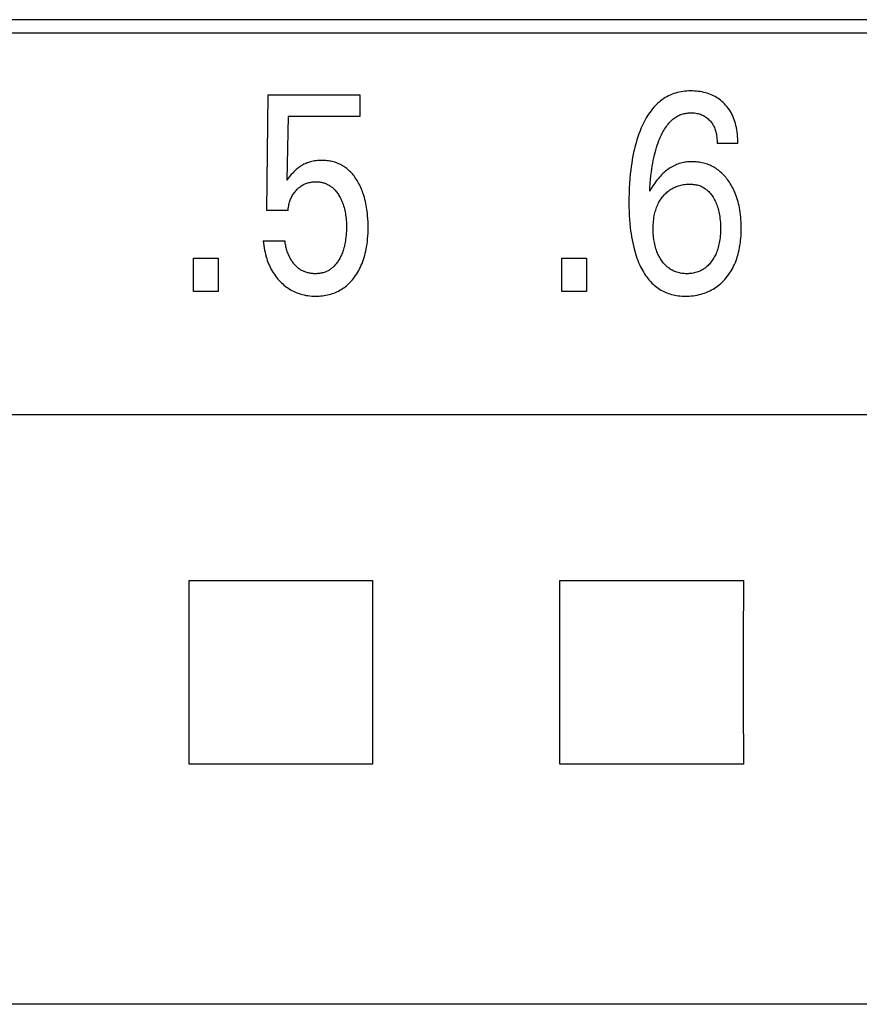
# Model space of a CAD drawing. Extents: x 0 to 594, y 0 to 420.
# Drawn here: x 271 to 278, y 251 to 259 of the extents above; entities that cross this region are included whole.
import ezdxf

# ---------------------------------------------------------------- set-up
doc = ezdxf.new("R2010")
doc.units = 0
doc.header["$LTSCALE"] = 32.67
doc.header["$MEASUREMENT"] = 0
doc.layers.add('10000_FRONT', color=7, linetype='CONTINUOUS')

msp = doc.modelspace()

# ---------------------------------------------------------------- linework, layer by layer
at = {"layer": '10000_FRONT', "color": 7, "linetype": 'Continuous'}
for p, q in [((289.45376, 258.66254), (265.39576, 258.66254)), ((289.34376, 258.55254), (265.50576, 258.55254)), ((272.83082, 257.11796), (272.8417, 258.05347)), ((272.8417, 258.05347), (273.58285, 258.05347)), ((273.58285, 258.05347), (273.58285, 257.87884)), ((273.00227, 257.87884), (272.99229, 257.36403)), ((273.58285, 257.87884), (273.00227, 257.87884)), ((276.64227, 257.66225), (276.47444, 257.66225)), ((273.00227, 257.11796), (272.83082, 257.11796)), ((272.80179, 256.87416), (272.97687, 256.87416)), ((272.23753, 256.46254), (272.23753, 256.73242)), ((272.23753, 256.73242), (272.43529, 256.73242)), ((272.43529, 256.73242), (272.43529, 256.46254)), ((275.21803, 256.46254), (275.21803, 256.73242)), ((275.21803, 256.73242), (275.41579, 256.73242)), ((275.41579, 256.73242), (275.41579, 256.46254)), ((272.43529, 256.46254), (272.23753, 256.46254)), ((275.41579, 256.46254), (275.21803, 256.46254)), ((292.54376, 255.46641), (252.34376, 255.46641)), ((272.20085, 254.12544), (273.68666, 254.12544)), ((275.20085, 254.12544), (276.68666, 254.12544)), ((273.68666, 252.63963), (272.20085, 252.63963)), ((276.68666, 252.63963), (275.20085, 252.63963)), ((292.14376, 250.6977), (252.74376, 250.6977))]:
    msp.add_line(p, q, dxfattribs=at)
for points in [[(276.64227, 257.66225), (276.64204, 257.68076), (276.64137, 257.69926), (276.64021, 257.71775), (276.63854, 257.73621), (276.63632, 257.7546), (276.63351, 257.77292), (276.63007, 257.79115), (276.62654, 257.80696), (276.62248, 257.82266), (276.61787, 257.8382), (276.61269, 257.85355), (276.60692, 257.86867), (276.60052, 257.88354), (276.59348, 257.89811), (276.58638, 257.91132), (276.57872, 257.92422), (276.57052, 257.93678), (276.56178, 257.94898), (276.55252, 257.9608), (276.54276, 257.9722), (276.5325, 257.98316), (276.52284, 257.99265), (276.5128, 258.00173), (276.5024, 258.0104), (276.49166, 258.01862), (276.48058, 258.02639), (276.4692, 258.03369), (276.45751, 258.04049), (276.44521, 258.04695), (276.43264, 258.05287), (276.41983, 258.05828), (276.40681, 258.06317), (276.39361, 258.06756), (276.38026, 258.07146), (276.36679, 258.07488), (276.35183, 258.07812), (276.33676, 258.08079), (276.32161, 258.08292), (276.30638, 258.08453), (276.29108, 258.08563), (276.27574, 258.08623), (276.26036, 258.08635), (276.2449, 258.086), (276.22945, 258.08517), (276.21402, 258.08383), (276.19865, 258.08198), (276.18336, 258.0796), (276.16818, 258.07667), (276.15314, 258.07317), (276.13827, 258.0691), (276.1236, 258.06442), (276.10915, 258.05913), (276.09495, 258.05321), (276.08122, 258.04675), (276.06778, 258.03969), (276.05464, 258.03206), (276.0418, 258.02388), (276.02929, 258.01519), (276.0171, 258.00601), (276.00527, 257.99638), (275.99378, 257.98631), (275.98267, 257.97584), (275.97194, 257.96499), (275.9616, 257.9538), (275.95003, 257.94034), (275.939, 257.92646), (275.92847, 257.91222), (275.91844, 257.89762), (275.90888, 257.88271), (275.89977, 257.8675), (275.89109, 257.85204), (275.88283, 257.83634), (275.87495, 257.82043), (275.86745, 257.80435), (275.8603, 257.78812), (275.85051, 257.76435), (275.84139, 257.74035), (275.83291, 257.71613), (275.82505, 257.69172), (275.81777, 257.66714), (275.81105, 257.6424), (275.80486, 257.61753), (275.79841, 257.58902), (275.79257, 257.56037), (275.78733, 257.53161), (275.78264, 257.50274), (275.77847, 257.47378), (275.7748, 257.44476), (275.7716, 257.41568), (275.768, 257.37693), (275.76515, 257.33812), (275.763, 257.29927), (275.76153, 257.26039), (275.76071, 257.22149), (275.76051, 257.18259), (275.76095, 257.14208)], [(275.92834, 257.27444), (275.93034, 257.30601), (275.93273, 257.33756), (275.93555, 257.36907), (275.93887, 257.40053), (275.94275, 257.43194), (275.94598, 257.45491), (275.94955, 257.47783), (275.95351, 257.50069), (275.95786, 257.52347), (275.96263, 257.54617), (275.96785, 257.56877), (275.97279, 257.58842), (275.9781, 257.60797), (275.98382, 257.62742), (275.98997, 257.64673), (275.99656, 257.66591), (276.00363, 257.68493), (276.00838, 257.69694), (276.01335, 257.70887), (276.01856, 257.72069), (276.02402, 257.7324), (276.02975, 257.74397), (276.03577, 257.75539), (276.0421, 257.76665), (276.04876, 257.77772), (276.05576, 257.78859), (276.06312, 257.79925), (276.07086, 257.80967), (276.0768, 257.81717), (276.08296, 257.82451), (276.08934, 257.83168), (276.09593, 257.83864), (276.10273, 257.84539), (276.10975, 257.85188), (276.11699, 257.85811), (276.12445, 257.86406), (276.13212, 257.86969), (276.14001, 257.87499), (276.14811, 257.87994), (276.15644, 257.88451), (276.16445, 257.88845), (276.17265, 257.89204), (276.181, 257.89528), (276.18949, 257.89819), (276.19811, 257.90075), (276.20682, 257.90298), (276.21563, 257.90487), (276.22451, 257.90644), (276.23343, 257.90768), (276.2424, 257.90859), (276.25138, 257.90918), (276.26036, 257.90945), (276.2706, 257.90938), (276.2808, 257.90888), (276.29096, 257.90796), (276.30106, 257.9066), (276.31109, 257.90479), (276.32103, 257.90252), (276.32998, 257.90007), (276.33881, 257.89722), (276.3475, 257.89398), (276.35603, 257.89032), (276.36435, 257.88624), (276.37244, 257.88174), (276.38015, 257.87688), (276.38759, 257.87162), (276.39477, 257.86599), (276.40166, 257.86001), (276.40827, 257.8537), (276.41457, 257.84709), (276.42018, 257.84066), (276.42552, 257.83401), (276.43057, 257.82715), (276.43533, 257.82008), (276.4398, 257.81283), (276.44397, 257.80541), (276.44783, 257.79782), (276.45169, 257.78939), (276.45519, 257.78081), (276.45834, 257.77209), (276.46116, 257.76325), (276.46367, 257.75431), (276.46587, 257.74529), (276.46779, 257.73621), (276.46993, 257.72399), (276.47161, 257.71171), (276.47287, 257.69938), (276.47374, 257.68701), (276.47425, 257.67463), (276.47444, 257.66225)], [(273.64378, 257.09873), (273.64, 257.12804), (273.63748, 257.14421), (273.63464, 257.16034), (273.63146, 257.17641), (273.62793, 257.1924), (273.62404, 257.20832), (273.61977, 257.22413), (273.61512, 257.23984), (273.61006, 257.25542), (273.6057, 257.26786), (273.60105, 257.28021), (273.59612, 257.29244), (273.5909, 257.30455), (273.58538, 257.31653), (273.57956, 257.32836), (273.57342, 257.34004), (273.56696, 257.35156), (273.56017, 257.36289), (273.55443, 257.37193), (273.54846, 257.38084), (273.54227, 257.38959), (273.53584, 257.39817), (273.52919, 257.40657), (273.52231, 257.41478), (273.51518, 257.42277), (273.50782, 257.43054), (273.50022, 257.43807), (273.49237, 257.44534), (273.48427, 257.45235), (273.47654, 257.45859), (273.46861, 257.46458), (273.46048, 257.47032), (273.45216, 257.47579), (273.44367, 257.48098), (273.43502, 257.4859), (273.42621, 257.49053), (273.41725, 257.49486), (273.40817, 257.49889), (273.39895, 257.50261), (273.38963, 257.50602), (273.37967, 257.50927), (273.36961, 257.51216), (273.35946, 257.51472), (273.34922, 257.51694), (273.33892, 257.51884), (273.32855, 257.52042), (273.31814, 257.52169), (273.30769, 257.52267), (273.29721, 257.52336), (273.28672, 257.52377), (273.27623, 257.52391), (273.26439, 257.52375), (273.25257, 257.52324), (273.24078, 257.52237), (273.22903, 257.52112), (273.21735, 257.51948), (273.20573, 257.51743), (273.19418, 257.51497), (273.18485, 257.51264), (273.17559, 257.51002), (273.16641, 257.50711), (273.15733, 257.5039), (273.14835, 257.50041), (273.1395, 257.49661), (273.13079, 257.49252), (273.12222, 257.48813), (273.11385, 257.48347), (273.10565, 257.47852), (273.09763, 257.4733), (273.08978, 257.46781), (273.08212, 257.46206), (273.07465, 257.45607), (273.06738, 257.44985), (273.06033, 257.4434), (273.04969, 257.43289), (273.03946, 257.42198), (273.02794, 257.40891), (273.01678, 257.39552), (273.00438, 257.3799), (272.99229, 257.36403)], [(276.66907, 257.00593), (276.66831, 257.02571), (276.66713, 257.04547), (276.66552, 257.06521), (276.66346, 257.0849), (276.66093, 257.10455), (276.65789, 257.12413), (276.65496, 257.14046), (276.65165, 257.15671), (276.64795, 257.17288), (276.64385, 257.18895), (276.63933, 257.2049), (276.63437, 257.22072), (276.62897, 257.23639), (276.62312, 257.25189), (276.61796, 257.26447), (276.61248, 257.27692), (276.60669, 257.28923), (276.60057, 257.30138), (276.59413, 257.31337), (276.58737, 257.32519), (276.58029, 257.33682), (276.57289, 257.34826), (276.56516, 257.35949), (276.55818, 257.36908), (276.55095, 257.37849), (276.54347, 257.38771), (276.53574, 257.3967), (276.52775, 257.40547), (276.51951, 257.41398), (276.51101, 257.42223), (276.50225, 257.43018), (276.49322, 257.43784), (276.48392, 257.44517), (276.47492, 257.45176), (276.4657, 257.45804), (276.45626, 257.46401), (276.44662, 257.46967), (276.4368, 257.475), (276.4268, 257.47999), (276.41665, 257.48466), (276.40634, 257.48898), (276.3959, 257.49295), (276.38534, 257.49657), (276.37409, 257.5), (276.36274, 257.50304), (276.35129, 257.50569), (276.33975, 257.50795), (276.32814, 257.50983), (276.31647, 257.51134), (276.30475, 257.51248), (276.293, 257.51325), (276.28122, 257.51366), (276.26943, 257.51371), (276.25799, 257.51342), (276.24657, 257.51279), (276.23518, 257.51181), (276.22383, 257.51047), (276.21254, 257.50878), (276.20132, 257.50671), (276.19018, 257.50426), (276.17915, 257.50142), (276.16823, 257.49819), (276.15744, 257.49456), (276.14663, 257.49045), (276.13598, 257.48593), (276.12549, 257.48102), (276.11518, 257.47574), (276.10504, 257.4701), (276.0951, 257.46411), (276.08535, 257.45781), (276.0758, 257.45119), (276.06647, 257.44428), (276.05735, 257.4371), (276.04625, 257.42774), (276.03549, 257.41799), (276.02508, 257.40789), (276.01499, 257.39747), (276.00522, 257.38674), (275.99576, 257.37574), (275.9866, 257.36449), (275.97774, 257.35302), (275.96916, 257.34135), (275.95374, 257.31879), (275.94013, 257.29649), (275.93407, 257.28555), (275.92834, 257.27444)], [(273.00227, 257.11796), (273.00318, 257.12772), (273.00435, 257.13747), (273.0058, 257.14718), (273.00752, 257.15685), (273.00953, 257.16647), (273.01185, 257.17602), (273.01446, 257.18549), (273.01712, 257.19404), (273.02005, 257.2025), (273.02326, 257.21085), (273.02674, 257.21909), (273.03052, 257.2272), (273.03459, 257.23515), (273.03896, 257.24295), (273.04344, 257.25026), (273.0482, 257.25741), (273.05323, 257.26437), (273.0585, 257.27115), (273.06402, 257.27774), (273.06977, 257.28413), (273.07575, 257.29032), (273.08145, 257.29584), (273.08733, 257.30116), (273.09339, 257.30627), (273.09963, 257.31116), (273.10604, 257.31581), (273.11263, 257.32021), (273.11939, 257.32434), (273.12614, 257.32809), (273.13304, 257.33156), (273.14007, 257.33477), (273.14723, 257.33769), (273.15449, 257.34033), (273.16185, 257.34268), (273.16929, 257.34475), (273.17716, 257.3466), (273.1851, 257.34815), (273.1931, 257.34939), (273.20113, 257.35035), (273.20921, 257.35102), (273.21731, 257.35142), (273.22543, 257.35155), (273.23311, 257.35145), (273.24079, 257.35111), (273.24846, 257.35053), (273.2561, 257.34971), (273.26371, 257.34863), (273.27126, 257.3473), (273.27877, 257.34569), (273.2862, 257.34381), (273.29356, 257.34165), (273.30082, 257.3392), (273.30767, 257.33659), (273.31443, 257.33372), (273.32107, 257.33059), (273.32759, 257.32721), (273.33398, 257.32359), (273.34024, 257.31974), (273.34635, 257.31567), (273.35231, 257.31138), (273.3581, 257.30687), (273.36372, 257.30216), (273.37029, 257.29619), (273.37661, 257.28995), (273.38266, 257.28346), (273.38847, 257.27674), (273.39405, 257.26981), (273.39939, 257.2627), (273.40451, 257.25542), (273.40942, 257.24798), (273.41412, 257.24043), (273.41921, 257.23171), (273.42405, 257.22287), (273.42863, 257.21391), (273.43297, 257.20482), (273.43706, 257.19563), (273.44091, 257.18634), (273.44451, 257.17695), (273.44788, 257.16747), (273.45178, 257.15549), (273.45532, 257.14339), (273.45851, 257.13119), (273.46138, 257.11891), (273.46393, 257.10655), (273.46618, 257.09413), (273.46814, 257.08167), (273.47002, 257.06766), (273.47157, 257.0536), (273.4728, 257.03952), (273.47374, 257.02542), (273.47439, 257.01129), (273.47477, 256.99716), (273.4749, 256.98302), (273.47475, 256.96704), (273.47428, 256.95107), (273.47347, 256.93511), (273.4723, 256.91919), (273.47075, 256.9033)], [(276.03992, 257.23816), (276.04653, 257.24559), (276.0534, 257.2528), (276.06053, 257.25978), (276.06791, 257.2665), (276.07553, 257.27294), (276.08339, 257.2791), (276.09147, 257.28494), (276.09979, 257.29045), (276.10821, 257.29555), (276.11683, 257.30031), (276.12563, 257.30473), (276.1346, 257.30881), (276.14371, 257.31256), (276.15295, 257.31598), (276.1623, 257.31906), (276.17176, 257.32182), (276.18205, 257.32442), (276.19242, 257.32665), (276.20287, 257.3285), (276.21338, 257.32998), (276.22394, 257.3311), (276.23454, 257.33185), (276.24517, 257.33224), (276.25582, 257.33228), (276.26528, 257.33201), (276.27473, 257.33144), (276.28415, 257.33055), (276.29352, 257.32931), (276.30281, 257.3277), (276.31202, 257.3257), (276.32113, 257.32329), (276.33011, 257.32043), (276.33757, 257.31767), (276.34493, 257.31458), (276.35215, 257.31119), (276.35923, 257.30749), (276.36616, 257.30351), (276.37292, 257.29925), (276.37951, 257.29472), (276.3859, 257.28993), (276.39209, 257.2849), (276.39934, 257.27846), (276.40628, 257.27169), (276.41291, 257.26462), (276.41924, 257.25727), (276.42529, 257.24968), (276.43106, 257.24187), (276.43655, 257.23386), (276.44179, 257.22568), (276.44752, 257.21604), (276.45291, 257.20622), (276.45798, 257.19623), (276.46272, 257.18609), (276.46714, 257.17581), (276.47125, 257.1654), (276.47505, 257.15488), (276.47889, 257.14315), (276.48238, 257.13132), (276.48552, 257.11939), (276.48835, 257.10738), (276.49086, 257.09529), (276.49307, 257.08315), (276.49501, 257.07096), (276.49714, 257.05488), (276.49884, 257.03875), (276.50011, 257.02259), (276.50099, 257.00639), (276.5015, 256.99017), (276.50166, 256.97395), (276.50151, 256.9592), (276.50108, 256.94446), (276.50034, 256.92973), (276.49927, 256.91503), (276.49785, 256.90036), (276.49607, 256.88572), (276.4939, 256.87114), (276.49166, 256.85835), (276.48908, 256.84562), (276.48616, 256.83297), (276.48287, 256.82041), (276.47919, 256.80796), (276.47512, 256.79563), (276.47061, 256.78344), (276.46673, 256.77389), (276.46257, 256.76444), (276.45813, 256.75512), (276.45342, 256.74594), (276.44843, 256.73691), (276.44317, 256.72805), (276.43763, 256.71936), (276.43181, 256.71087), (276.42399, 256.70034)], [(276.42399, 256.70034), (276.41804, 256.69295), (276.41184, 256.68575), (276.40538, 256.67878), (276.39867, 256.67205), (276.39169, 256.66558), (276.38446, 256.65941), (276.37698, 256.65354), (276.37009, 256.6486), (276.36301, 256.64393), (276.35576, 256.63954), (276.34834, 256.63542), (276.34077, 256.63159), (276.33306, 256.62804), (276.32523, 256.62478), (276.31728, 256.62181), (276.30924, 256.61915), (276.29943, 256.61633), (276.28951, 256.61394), (276.2795, 256.61195), (276.26941, 256.61036), (276.25927, 256.60916), (276.24907, 256.60832), (276.23885, 256.60783), (276.2286, 256.60768), (276.21847, 256.60786), (276.20836, 256.60837), (276.19827, 256.60922), (276.18824, 256.61045), (276.17826, 256.61204), (276.16837, 256.61404), (276.15857, 256.61644), (276.14888, 256.61927), (276.14086, 256.62198), (276.13295, 256.62499), (276.12515, 256.62829), (276.11747, 256.63189), (276.10994, 256.63578), (276.10256, 256.63994), (276.09534, 256.64438), (276.0883, 256.64908), (276.08144, 256.65405), (276.07357, 256.66027), (276.06599, 256.66683), (276.05868, 256.6737), (276.05166, 256.68087), (276.04491, 256.6883), (276.03843, 256.69599), (276.03224, 256.7039), (276.02631, 256.71201), (276.02047, 256.72057), (276.01492, 256.72932), (276.00965, 256.73824), (276.00467, 256.74731), (275.99996, 256.75653), (275.99553, 256.76589), (275.99138, 256.77536), (275.9875, 256.78496), (275.98303, 256.79709), (275.97897, 256.80936), (275.9753, 256.82176), (275.97201, 256.83426), (275.96907, 256.84686), (275.96648, 256.85954), (275.96422, 256.87227), (275.96204, 256.88669), (275.96024, 256.90116), (275.95881, 256.91567), (275.95773, 256.93021), (275.95699, 256.94477), (275.95657, 256.95936), (275.95646, 256.97395), (275.95665, 256.98888), (275.95718, 257.00381), (275.95807, 257.01872), (275.95934, 257.03359), (275.96103, 257.04842), (275.96315, 257.06319), (275.96573, 257.07789), (275.96807, 257.08922), (275.97071, 257.10049), (275.97366, 257.11168), (275.97694, 257.12278), (275.98056, 257.13377), (275.98453, 257.14465), (275.98885, 257.15538), (275.99355, 257.16596), (275.99825, 257.17565), (276.00328, 257.18517), (276.00862, 257.19452), (276.01428, 257.20369), (276.02024, 257.21265), (276.02651, 257.22139), (276.03307, 257.2299), (276.03992, 257.23816)], [(275.76095, 257.14208), (275.76183, 257.10968), (275.76323, 257.0773), (275.76519, 257.04495), (275.76776, 257.01264), (275.77099, 256.98037), (275.77398, 256.95544), (275.77742, 256.93057), (275.78135, 256.90577), (275.78578, 256.88105), (275.79076, 256.85645), (275.7963, 256.83197), (275.80244, 256.80764), (275.80753, 256.78924), (275.813, 256.77096), (275.81886, 256.7528), (275.82515, 256.73478), (275.83187, 256.71691), (275.83905, 256.69921), (275.84671, 256.6817), (275.85486, 256.66438), (275.86213, 256.64994), (275.86979, 256.63568), (275.87783, 256.62163), (275.88629, 256.60784), (275.89518, 256.59433), (275.9045, 256.58113), (275.91428, 256.56827), (275.92452, 256.55579), (275.93525, 256.54372), (275.94648, 256.53209), (275.95598, 256.52298), (275.96581, 256.51419), (275.97595, 256.50576), (275.98638, 256.49768), (275.9971, 256.48999), (276.00808, 256.48269), (276.01932, 256.4758), (276.0308, 256.46934), (276.0425, 256.46333), (276.05441, 256.45778), (276.06653, 256.45271), (276.07941, 256.44792), (276.09248, 256.44366), (276.10571, 256.43991), (276.11908, 256.43665), (276.13257, 256.43387), (276.14616, 256.43155), (276.15984, 256.42968), (276.17358, 256.42822), (276.18737, 256.42718), (276.20118, 256.42653), (276.215, 256.42625), (276.23132, 256.42639), (276.2476, 256.42704), (276.26383, 256.42822), (276.28, 256.42995), (276.29608, 256.43222), (276.31206, 256.43506), (276.32793, 256.43849), (276.34366, 256.4425), (276.35815, 256.44678), (276.37249, 256.45158), (276.38665, 256.4569), (276.40061, 256.46274), (276.41434, 256.4691), (276.42781, 256.47597), (276.441, 256.48336), (276.45388, 256.49126), (276.46665, 256.49982), (276.47906, 256.50888), (276.49112, 256.51843), (276.5028, 256.52843), (276.5141, 256.53886), (276.52502, 256.54971), (276.53554, 256.56094), (276.54566, 256.57253), (276.5559, 256.58516), (276.56569, 256.59815), (276.575, 256.61147), (276.58385, 256.62511), (276.59222, 256.63904), (276.60011, 256.65325), (276.60752, 256.66771), (276.61445, 256.6824), (276.62143, 256.69859), (276.62785, 256.715), (276.63373, 256.73161), (276.6391, 256.74841), (276.64396, 256.76537), (276.64834, 256.78246), (276.65226, 256.79966), (276.65572, 256.81696), (276.65914, 256.83669), (276.66202, 256.8565), (276.6644, 256.87637), (276.66629, 256.89629), (276.66772, 256.91625), (276.66872, 256.93623), (276.66929, 256.95622), (276.66948, 256.97622), (276.66907, 257.00593)], [(272.80179, 256.87416), (272.8036, 256.85537), (272.80589, 256.83661), (272.80867, 256.81792), (272.81197, 256.7993), (272.81581, 256.78078), (272.82021, 256.76239), (272.82517, 256.74413), (272.82952, 256.72979), (272.83426, 256.71557), (272.83938, 256.70149), (272.8449, 256.68756), (272.85082, 256.6738), (272.85717, 256.66024), (272.86393, 256.64689), (272.87113, 256.63376), (272.87839, 256.62151), (272.88603, 256.60949), (272.89406, 256.59773), (272.90247, 256.58622), (272.91124, 256.57499), (272.92037, 256.56404), (272.92985, 256.55339), (272.93967, 256.54305), (272.94904, 256.53379), (272.95869, 256.52482), (272.96862, 256.51616), (272.97881, 256.50784), (272.98928, 256.49986), (273, 256.49224), (273.01099, 256.485), (273.02223, 256.47816), (273.03348, 256.47186), (273.04496, 256.46596), (273.05663, 256.46047), (273.0685, 256.45539), (273.08054, 256.45072), (273.09272, 256.44647), (273.10504, 256.44264), (273.11748, 256.43923), (273.13263, 256.43568), (273.1479, 256.43272), (273.16327, 256.43035), (273.17873, 256.42854), (273.19426, 256.42727), (273.20983, 256.42651), (273.22543, 256.42625), (273.23935, 256.42643), (273.25327, 256.427), (273.26716, 256.42797), (273.281, 256.42937), (273.29478, 256.43121), (273.30849, 256.43351), (273.32211, 256.43627), (273.33562, 256.43952), (273.349, 256.44326), (273.36137, 256.44721), (273.37359, 256.45161), (273.38565, 256.45644), (273.39754, 256.46171), (273.40922, 256.4674), (273.4207, 256.4735), (273.43193, 256.48003), (273.44292, 256.48696), (273.45363, 256.49429), (273.46444, 256.50231), (273.47493, 256.51074), (273.4851, 256.51955), (273.49495, 256.52873), (273.50448, 256.53825), (273.51369, 256.54809), (273.52256, 256.55823), (273.5311, 256.56865), (273.53931, 256.57933), (273.54858, 256.59228), (273.55739, 256.60555), (273.56574, 256.6191), (273.57364, 256.63292), (273.58108, 256.64699), (273.58808, 256.66128), (273.59465, 256.67578), (273.60079, 256.69046), (273.60702, 256.70669), (273.61275, 256.7231), (273.61801, 256.73966), (273.62281, 256.75637), (273.62716, 256.7732), (273.63108, 256.79014), (273.63458, 256.80717), (273.63768, 256.82427), (273.64112, 256.84645), (273.64394, 256.86872), (273.64617, 256.89105), (273.64787, 256.91343), (273.64904, 256.93585), (273.64973, 256.9583), (273.64998, 256.98075), (273.64978, 257.00441), (273.64909, 257.02805), (273.64787, 257.05165), (273.64612, 257.07522), (273.64378, 257.09873)], [(273.47075, 256.9033), (273.46825, 256.88348), (273.46656, 256.87245), (273.46467, 256.86145), (273.46255, 256.85049), (273.46019, 256.83957), (273.4576, 256.82871), (273.45476, 256.81791), (273.45166, 256.80719), (273.44829, 256.79655), (273.44497, 256.78691), (273.44143, 256.77736), (273.43764, 256.7679), (273.43361, 256.75853), (273.42934, 256.74927), (273.42482, 256.74013), (273.42005, 256.73111), (273.41503, 256.72221), (273.41083, 256.71521), (273.40646, 256.70832), (273.40191, 256.70154), (273.39717, 256.69489), (273.39225, 256.68838), (273.38712, 256.68204), (273.3818, 256.67588), (273.37626, 256.6699), (273.3705, 256.66413), (273.36453, 256.65858), (273.35942, 256.65418), (273.35416, 256.64994), (273.34875, 256.64587), (273.34322, 256.64199), (273.33755, 256.63829), (273.33177, 256.63478), (273.32588, 256.63148), (273.31988, 256.62839), (273.31378, 256.6255), (273.3076, 256.62284), (273.30133, 256.62041), (273.29405, 256.6179), (273.28668, 256.61569), (273.27923, 256.61377), (273.27171, 256.61214), (273.26412, 256.61077), (273.25647, 256.60966), (273.24876, 256.60881), (273.24102, 256.6082), (273.23324, 256.60783), (273.22543, 256.60768), (273.21811, 256.60774), (273.21078, 256.608), (273.20345, 256.60845), (273.19614, 256.6091), (273.18884, 256.60995), (273.18158, 256.61101), (273.17436, 256.61228), (273.1672, 256.61377), (273.16009, 256.61547), (273.15306, 256.61739), (273.14611, 256.61954), (273.13925, 256.62191), (273.1325, 256.62451), (273.12585, 256.62735), (273.11933, 256.63042), (273.11294, 256.63373), (273.10669, 256.63729), (273.10026, 256.64131), (273.09401, 256.64559), (273.08791, 256.65012), (273.08199, 256.65489), (273.07623, 256.65988), (273.07065, 256.66508), (273.06522, 256.67049), (273.05996, 256.67608), (273.05487, 256.68185), (273.04995, 256.68779), (273.04519, 256.69387), (273.04059, 256.70009), (273.03616, 256.70644), (273.03189, 256.7129), (273.02778, 256.71947), (273.02384, 256.72612), (273.01903, 256.73473), (273.01449, 256.74347), (273.01021, 256.75231), (273.00618, 256.76126), (273.00241, 256.77031), (272.99889, 256.77944), (272.99562, 256.78866), (272.99259, 256.79795), (272.98981, 256.80731), (272.98726, 256.81673), (272.98496, 256.82621), (272.98288, 256.83573), (272.98104, 256.8453), (272.97943, 256.85489), (272.97804, 256.86452), (272.97687, 256.87416)], [(272.20085, 252.63963), (272.2023, 253.13259), (272.2023, 253.63248), (272.20085, 254.12544)], [(273.68666, 254.12544), (273.68521, 253.63248), (273.68521, 253.13259), (273.68666, 252.63963)], [(275.20085, 252.63963), (275.2023, 253.13259), (275.2023, 253.63248), (275.20085, 254.12544)], [(276.68666, 254.12544), (276.68521, 253.63248), (276.68521, 253.13259), (276.68666, 252.63963)]]:
    msp.add_lwpolyline(points, dxfattribs=at)

doc.saveas('drawing.dxf')
